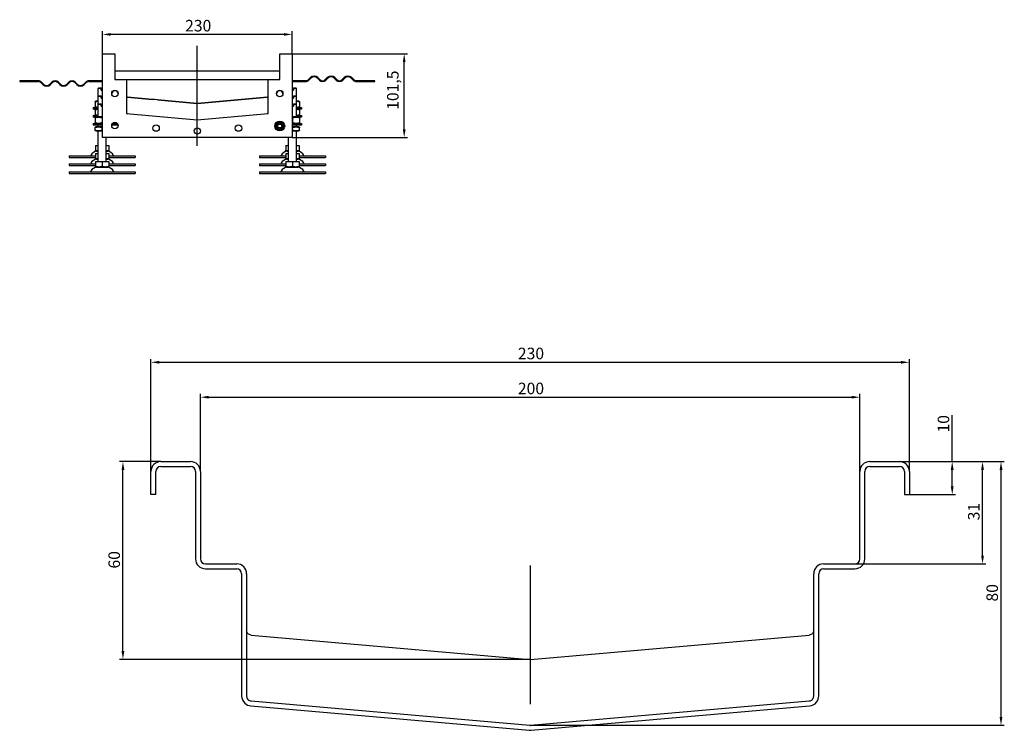
# Model space of a CAD drawing. Units: millimetres. Extents: x 126 to 4390, y 1210 to 2163.
# Drawn here: x 3196 to 4390, y 1233 to 2095 of the extents above; entities that cross this region are included whole.
import ezdxf

# ---------------------------------------------------------------- set-up
doc = ezdxf.new("R2010")
doc.units = ezdxf.units.MM
doc.header["$LTSCALE"] = 4
doc.linetypes.add('GEN7', pattern=[13.75, 10, -1.25, 1.25, -1.25])
doc.layers.add('5', color=3, linetype='Continuous')
doc.layers.add('7', color=4, linetype='GEN7')
doc.styles.add('Text poznámky (ISO)', font='TAHOMA.TTF')
doc.dimstyles.new('Výchozí (ISO)', dxfattribs={"dimscale": 4, "dimtxt": 3.5, "dimasz": 2.5, "dimexe": 1, "dimexo": 0, "dimgap": 0.762, "dimtad": 1, "dimrnd": 1e-08, "dimtxsty": 'Text poznámky (ISO)', "dimcen": 0.09, "dimdle": 10, "dimclrd": 256, "dimclre": 256, "dimclrt": 256, "dimazin": 2, "dimtfac": 1.001486, "dimtmove": 0, "dimatfit": 3, "dimfxl": 1, "dimtolj": 1, "dimlwd": -1, "dimlwe": -1, "dimarcsym": 0})

# ---------------------------------------------------------------- blocks, each defined once
blk = doc.blocks.new('*D27')
at = {"layer": '5'}
for p, q in [((3526.2, 2053.7), (3666.2, 2053.7)), ((3662.2, 1962.2), (3662.2, 2043.7)), ((3526.2, 1952.2), (3666.2, 1952.2))]:
    blk.add_line(p, q, dxfattribs=at)
for points in [[(3660.5, 2043.7), (3663.9, 2043.7), (3662.2, 2053.7)], [(3660.5, 1962.2), (3663.9, 1962.2), (3662.2, 1952.2)]]:
    blk.add_solid(points, dxfattribs=at)
at = {"layer": 'Defpoints', "color": 0}
for p in [(3526.2, 2053.7), (3662.2, 2053.7), (3526.2, 1952.2)]:
    blk.add_point(p, dxfattribs=at)
at = {"layer": '5', "insert": (3641.4, 1985.8), "char_height": 14, "attachment_point": 1, "rotation": 90, "style": 'Text poznámky (ISO)'}
blk.add_mtext('\\A1;101,5', dxfattribs=at)
blk = doc.blocks.new('*D28')
at = {"layer": '5'}
for p, q in [((3296.2, 2053.6), (3296.2, 2081.3)), ((3526.2, 2053.6), (3526.2, 2081.3)), ((3516.2, 2077.3), (3306.2, 2077.3))]:
    blk.add_line(p, q, dxfattribs=at)
for points in [[(3306.2, 2079), (3306.2, 2075.6), (3296.2, 2077.3)], [(3516.2, 2079), (3516.2, 2075.6), (3526.2, 2077.3)]]:
    blk.add_solid(points, dxfattribs=at)
at = {"layer": 'Defpoints', "color": 0}
for p in [(3296.2, 2077.3), (3296.2, 2053.6), (3526.2, 2053.6)]:
    blk.add_point(p, dxfattribs=at)
at = {"layer": '5', "insert": (3396.4, 2094.9), "char_height": 14, "attachment_point": 1, "style": 'Text poznámky (ISO)'}
blk.add_mtext('\\A1;230', dxfattribs=at)
blk = doc.blocks.new('*D55')
at = {"layer": '5'}
for p, q in [((4327, 1559), (4327, 1615.5)), ((4263, 1559), (4331, 1559)), ((4327, 1529), (4327, 1549)), ((4275, 1519), (4331, 1519))]:
    blk.add_line(p, q, dxfattribs=at)
for points in [[(4325.3, 1549), (4328.7, 1549), (4327, 1559)], [(4325.3, 1529), (4328.7, 1529), (4327, 1519)]]:
    blk.add_solid(points, dxfattribs=at)
at = {"layer": 'Defpoints', "color": 0}
for p in [(4263, 1559), (4327, 1559), (4275, 1519)]:
    blk.add_point(p, dxfattribs=at)
at = {"layer": '5', "insert": (4309.4, 1594.3), "char_height": 14, "attachment_point": 1, "rotation": 90, "style": 'Text poznámky (ISO)'}
blk.add_mtext('\\A1;10', dxfattribs=at)
blk = doc.blocks.new('*D56')
at = {"layer": '5'}
for p, q in [((4263, 1559), (4367.8, 1559)), ((4363.8, 1445), (4363.8, 1549)), ((4209, 1435), (4367.8, 1435))]:
    blk.add_line(p, q, dxfattribs=at)
for points in [[(4362.1, 1549), (4365.5, 1549), (4363.8, 1559)], [(4362.1, 1445), (4365.5, 1445), (4363.8, 1435)]]:
    blk.add_solid(points, dxfattribs=at)
at = {"layer": 'Defpoints', "color": 0}
for p in [(4263, 1559), (4363.8, 1559), (4209, 1435)]:
    blk.add_point(p, dxfattribs=at)
at = {"layer": '5', "insert": (4346.2, 1487.8), "char_height": 14, "attachment_point": 1, "rotation": 90, "style": 'Text poznámky (ISO)'}
blk.add_mtext('\\A1;31', dxfattribs=at)
blk = doc.blocks.new('*D57')
at = {"layer": '5'}
for p, q in [((4263, 1559), (4390.2, 1559)), ((4386.2, 1249.1), (4386.2, 1549)), ((3814.5, 1239.1), (4390.2, 1239.1))]:
    blk.add_line(p, q, dxfattribs=at)
for points in [[(4384.5, 1549), (4387.9, 1549), (4386.2, 1559)], [(4384.5, 1249.1), (4387.9, 1249.1), (4386.2, 1239.1)]]:
    blk.add_solid(points, dxfattribs=at)
at = {"layer": 'Defpoints', "color": 0}
for p in [(4263, 1559), (4386.2, 1559), (3814.5, 1239.1)]:
    blk.add_point(p, dxfattribs=at)
at = {"layer": '5', "insert": (4368.5, 1389.3), "char_height": 14, "attachment_point": 1, "rotation": 90, "style": 'Text poznámky (ISO)'}
blk.add_mtext('\\A1;80', dxfattribs=at)
blk = doc.blocks.new('*D59')
at = {"layer": '5'}
for p, q in [((3415, 1547), (3415, 1641.2)), ((3425, 1637.2), (4205, 1637.2)), ((4215, 1547), (4215, 1641.2))]:
    blk.add_line(p, q, dxfattribs=at)
for points in [[(3425, 1638.8), (3425, 1635.5), (3415, 1637.2)], [(4205, 1638.8), (4205, 1635.5), (4215, 1637.2)]]:
    blk.add_solid(points, dxfattribs=at)
at = {"layer": 'Defpoints', "color": 0}
for p in [(4215, 1637.2), (3415, 1547), (4215, 1547)]:
    blk.add_point(p, dxfattribs=at)
at = {"layer": '5', "insert": (3800.1, 1654.8), "char_height": 14, "attachment_point": 1, "style": 'Text poznámky (ISO)'}
blk.add_mtext('\\A1;200', dxfattribs=at)
blk = doc.blocks.new('*D60')
at = {"layer": '5'}
for p, q in [((3355, 1547), (3355, 1683.5)), ((3365, 1679.5), (4265, 1679.5)), ((4275, 1547), (4275, 1683.5))]:
    blk.add_line(p, q, dxfattribs=at)
for points in [[(3365, 1681.2), (3365, 1677.9), (3355, 1679.5)], [(4265, 1681.2), (4265, 1677.9), (4275, 1679.5)]]:
    blk.add_solid(points, dxfattribs=at)
at = {"layer": 'Defpoints', "color": 0}
for p in [(4275, 1679.5), (3355, 1547), (4275, 1547)]:
    blk.add_point(p, dxfattribs=at)
at = {"layer": '5', "insert": (3800.1, 1697.2), "char_height": 14, "attachment_point": 1, "style": 'Text poznámky (ISO)'}
blk.add_mtext('\\A1;230', dxfattribs=at)
blk = doc.blocks.new('*D63')
at = {"layer": '5'}
for p, q in [((3367, 1559), (3317, 1559)), ((3321, 1329.1), (3321, 1549)), ((3814.5, 1319.1), (3317, 1319.1))]:
    blk.add_line(p, q, dxfattribs=at)
for points in [[(3319.3, 1549), (3322.7, 1549), (3321, 1559)], [(3319.3, 1329.1), (3322.7, 1329.1), (3321, 1319.1)]]:
    blk.add_solid(points, dxfattribs=at)
at = {"layer": 'Defpoints', "color": 0}
for p in [(3321, 1559), (3367, 1559), (3814.5, 1319.1)]:
    blk.add_point(p, dxfattribs=at)
at = {"layer": '5', "insert": (3303.4, 1429.3), "char_height": 14, "attachment_point": 1, "rotation": 90, "style": 'Text poznámky (ISO)'}
blk.add_mtext('\\A1;60', dxfattribs=at)

msp = doc.modelspace()

# ---------------------------------------------------------------- linework, layer by layer
for p, q in [((3296.2411, 1952.2104), (3296.2411, 2053.6104)), ((3296.2911, 2053.6604), (3311.1911, 2053.6604)), ((3311.2411, 2053.6104), (3311.2411, 2022.7104)), ((3511.2411, 2022.7104), (3511.2411, 2053.6104)), ((3511.2911, 2053.6604), (3526.1911, 2053.6604)), ((3526.2411, 2053.6104), (3526.2411, 1952.2104)), ((3511.2411, 2032.6604), (3311.2411, 2032.6604)), ((3201.7536, 2021.1604), (3195.7411, 2021.1604)), ((3195.7411, 2021.1604), (3195.7411, 2020.1604)), ((3195.7411, 2020.1604), (3201.7536, 2020.1604)), ((3218.2411, 2021.1604), (3201.7536, 2021.1604)), ((3201.7536, 2021.1604), (3201.7536, 2020.1604)), ((3201.7536, 2020.1604), (3218.2411, 2020.1604)), ((3221.423, 2018.8424), (3223.8979, 2016.3675)), ((3224.605, 2017.0746), (3222.1301, 2019.5495)), ((3234.8581, 2019.5495), (3232.3832, 2017.0746)), ((3233.0903, 2016.3675), (3235.5652, 2018.8424)), ((3241.9291, 2018.8424), (3244.404, 2016.3675)), ((3245.1111, 2017.0746), (3242.6362, 2019.5495)), ((3255.3642, 2019.5495), (3252.8893, 2017.0746)), ((3253.5964, 2016.3675), (3256.0713, 2018.8424)), ((3262.4352, 2018.8424), (3264.9101, 2016.3675)), ((3265.6172, 2017.0746), (3263.1423, 2019.5495)), ((3275.8703, 2019.5495), (3273.3954, 2017.0746)), ((3274.1025, 2016.3675), (3276.5774, 2018.8424)), ((3296.2411, 2021.1604), (3279.7593, 2021.1604)), ((3279.7593, 2020.1604), (3296.2411, 2020.1604)), ((3311.2911, 2022.6604), (3325.1911, 2022.6604)), ((3325.1911, 2022.6604), (3497.2911, 2022.6604)), ((3325.2411, 2022.6104), (3325.2411, 1981.2303)), ((3497.2411, 1981.2303), (3497.2411, 2022.6104)), ((3497.2911, 2022.6604), (3511.1911, 2022.6604)), ((3542.7228, 2021.1604), (3526.2411, 2021.1604)), ((3526.2411, 2020.1604), (3542.7228, 2020.1604)), ((3548.3796, 2024.9533), (3545.9047, 2022.4784)), ((3546.6118, 2021.7713), (3549.0867, 2024.2462)), ((3556.8649, 2024.2462), (3559.3398, 2021.7713)), ((3560.0469, 2022.4784), (3557.572, 2024.9533)), ((3568.8857, 2024.9533), (3566.4108, 2022.4784)), ((3567.1179, 2021.7713), (3569.5928, 2024.2462)), ((3577.371, 2024.2462), (3579.8459, 2021.7713)), ((3580.553, 2022.4784), (3578.0781, 2024.9533)), ((3589.3918, 2024.9533), (3586.9169, 2022.4784)), ((3587.624, 2021.7713), (3590.0989, 2024.2462)), ((3597.8771, 2024.2462), (3600.352, 2021.7713)), ((3601.0591, 2022.4784), (3598.5842, 2024.9533)), ((3620.7285, 2021.1604), (3604.2411, 2021.1604)), ((3604.2411, 2020.1604), (3620.7285, 2020.1604)), ((3620.7285, 2020.1604), (3620.7285, 2021.1604)), ((3626.7411, 2021.1604), (3620.7285, 2021.1604)), ((3620.7285, 2020.1604), (3626.7411, 2020.1604)), ((3626.7411, 2020.1604), (3626.7411, 2021.1604)), ((3291.7411, 2012.5191), (3290.7411, 2011.5191)), ((3294.7411, 2011.5191), (3290.7411, 2011.5191)), ((3290.7411, 2001.8398), (3290.7411, 2011.5191)), ((3291.7411, 2012.5191), (3294.7411, 2012.5191)), ((3294.7411, 2009.5191), (3294.7411, 2011.5191)), ((3294.7411, 2009.5191), (3296.2411, 2009.5191)), ((3526.2411, 2009.5191), (3527.7411, 2009.5191)), ((3527.7411, 2012.5191), (3530.7411, 2012.5191)), ((3531.7411, 2011.5191), (3527.7411, 2011.5191)), ((3527.7411, 2011.5191), (3527.7411, 2009.5191)), ((3530.7411, 2012.5191), (3531.7411, 2011.5191)), ((3531.7411, 2001.8398), (3531.7411, 2011.5191)), ((3288.0911, 1996.5191), (3287.2411, 1996.0284)), ((3287.2411, 1995.2692), (3287.2411, 1989.7691)), ((3290.7411, 1996.5191), (3288.0911, 1996.5191)), ((3291.7411, 2002.8398), (3290.7411, 2001.8398)), ((3294.7411, 2001.8398), (3290.7411, 2001.8398)), ((3290.7411, 1992.1604), (3290.7411, 2001.8398)), ((3291.7411, 2002.8398), (3294.7411, 2002.8398)), ((3294.7411, 1999.8398), (3294.7411, 2001.8398)), ((3294.7411, 1999.8398), (3296.2411, 1999.8398)), ((3326.6103, 2001.0646), (3356.8258, 1998.4211)), ((3356.8258, 1998.4211), (3326.6103, 2001.0646)), ((3356.8258, 1998.4211), (3356.8267, 1998.4311)), ((3359.8144, 1998.1597), (3356.8258, 1998.4211)), ((3359.8153, 1998.1696), (3356.8267, 1998.4311)), ((3359.8144, 1998.1597), (3359.8153, 1998.1696)), ((3362.803, 1997.8982), (3359.8144, 1998.1597)), ((3362.8039, 1997.9082), (3359.8153, 1998.1696)), ((3362.803, 1997.8982), (3362.8039, 1997.9082)), ((3362.803, 1997.8982), (3411.1103, 1993.6718)), ((3411.1103, 1993.6718), (3362.803, 1997.8982)), ((3411.3718, 1993.6718), (3495.8718, 2001.0646)), ((3495.8718, 2001.0646), (3411.3718, 1993.6718)), ((3526.2411, 1999.8398), (3527.7411, 1999.8398)), ((3527.7411, 2002.8398), (3530.7411, 2002.8398)), ((3531.7411, 2001.8398), (3527.7411, 2001.8398)), ((3527.7411, 2001.8398), (3527.7411, 1999.8398)), ((3530.7411, 2002.8398), (3531.7411, 2001.8398)), ((3531.7411, 1992.1604), (3531.7411, 2001.8398)), ((3534.3911, 1996.5191), (3531.7411, 1996.5191)), ((3534.3911, 1996.5191), (3535.2411, 1996.0284)), ((3535.2411, 1995.2692), (3535.2411, 1989.7691)), ((3284.7411, 1988.5191), (3290.7411, 1988.5191)), ((3284.7411, 1988.5191), (3284.7411, 1986.5191)), ((3287.5357, 1986.5191), (3284.7411, 1986.5191)), ((3288.0911, 1988.5191), (3287.2411, 1989.0099)), ((3288.0911, 1986.8398), (3287.2411, 1986.349)), ((3287.2411, 1985.5898), (3287.2411, 1980.0897)), ((3290.7411, 1986.8398), (3288.0911, 1986.8398)), ((3291.7411, 1993.1604), (3290.7411, 1992.1604)), ((3294.7411, 1992.1604), (3290.7411, 1992.1604)), ((3290.7411, 1977.1604), (3290.7411, 1992.1604)), ((3291.7411, 1993.1604), (3294.7411, 1993.1604)), ((3294.7411, 1990.1604), (3294.7411, 1992.1604)), ((3294.7411, 1990.1604), (3296.2411, 1990.1604)), ((3526.2411, 1990.1604), (3527.7411, 1990.1604)), ((3527.7411, 1993.1604), (3530.7411, 1993.1604)), ((3531.7411, 1992.1604), (3527.7411, 1992.1604)), ((3527.7411, 1992.1604), (3527.7411, 1990.1604)), ((3530.7411, 1993.1604), (3531.7411, 1992.1604)), ((3531.7411, 1977.1604), (3531.7411, 1992.1604)), ((3531.7411, 1988.5191), (3537.7411, 1988.5191)), ((3534.3911, 1986.8398), (3531.7411, 1986.8398)), ((3534.3911, 1988.5191), (3535.2411, 1989.0099)), ((3534.3911, 1986.8398), (3535.2411, 1986.349)), ((3537.7411, 1986.5191), (3534.9464, 1986.5191)), ((3535.2411, 1985.5898), (3535.2411, 1980.0897)), ((3537.7411, 1988.5191), (3537.7411, 1986.5191)), ((3284.7411, 1978.8398), (3290.7411, 1978.8398)), ((3284.7411, 1978.8398), (3284.7411, 1976.8398)), ((3287.5357, 1976.8398), (3284.7411, 1976.8398)), ((3288.0911, 1978.8398), (3287.2411, 1979.3305)), ((3288.0911, 1977.1604), (3287.2411, 1976.6697)), ((3287.2411, 1975.9105), (3287.2411, 1970.4103)), ((3296.2411, 1977.1604), (3288.0911, 1977.1604)), ((3295.7411, 1975.9105), (3295.7411, 1970.4103)), ((3325.2867, 1981.1804), (3411.2411, 1973.6604)), ((3411.2411, 1973.6604), (3497.1954, 1981.1804)), ((3534.3911, 1977.1604), (3526.2411, 1977.1604)), ((3526.7411, 1975.9105), (3526.7411, 1970.4103)), ((3531.7411, 1978.8398), (3537.7411, 1978.8398)), ((3534.3911, 1978.8398), (3535.2411, 1979.3305)), ((3534.3911, 1977.1604), (3535.2411, 1976.6697)), ((3537.7411, 1976.8398), (3534.9464, 1976.8398)), ((3535.2411, 1975.9105), (3535.2411, 1970.4103)), ((3537.7411, 1978.8398), (3537.7411, 1976.8398)), ((3284.7411, 1969.1604), (3296.2411, 1969.1604)), ((3284.7411, 1969.1604), (3284.7411, 1967.1604)), ((3296.2411, 1967.1604), (3284.7411, 1967.1604)), ((3288.0911, 1969.1604), (3287.2411, 1969.6512)), ((3287.9411, 1965.1604), (3287.2411, 1964.7563)), ((3287.2411, 1961.3237), (3287.2411, 1963.9971)), ((3287.9411, 1960.1604), (3287.2411, 1960.5646)), ((3296.2411, 1965.1604), (3287.9411, 1965.1604)), ((3287.9411, 1960.1604), (3296.2411, 1960.1604)), ((3290.7411, 1965.1604), (3290.7411, 1967.1604)), ((3290.7411, 1923.1604), (3290.7411, 1960.1604)), ((3295.7411, 1961.3237), (3295.7411, 1963.9971)), ((3315.0107, 1967.1604), (3307.4714, 1967.1604)), ((3308.7491, 1969.1604), (3313.733, 1969.1604)), ((3526.2411, 1969.1604), (3537.7411, 1969.1604)), ((3537.7411, 1967.1604), (3526.2411, 1967.1604)), ((3534.5411, 1965.1604), (3526.2411, 1965.1604)), ((3526.2411, 1960.1604), (3534.5411, 1960.1604)), ((3526.7411, 1961.3237), (3526.7411, 1963.9971)), ((3531.7411, 1965.1604), (3531.7411, 1967.1604)), ((3531.7411, 1923.1604), (3531.7411, 1960.1604)), ((3534.3911, 1969.1604), (3535.2411, 1969.6512)), ((3534.5411, 1965.1604), (3535.2411, 1964.7563)), ((3534.5411, 1960.1604), (3535.2411, 1960.5646)), ((3535.2411, 1961.3237), (3535.2411, 1963.9971)), ((3537.7411, 1969.1604), (3537.7411, 1967.1604)), ((3526.1911, 1952.1604), (3296.2911, 1952.1604)), ((3300.7411, 1923.1604), (3300.7411, 1952.1604)), ((3521.7411, 1923.1604), (3521.7411, 1952.1604)), ((3287.7303, 1942.5191), (3290.7411, 1942.5191)), ((3287.7303, 1942.5191), (3287.7303, 1936.8542)), ((3288.8036, 1935.5191), (3287.7303, 1936.1388)), ((3288.8036, 1935.5191), (3290.7411, 1935.5191)), ((3300.7411, 1942.5191), (3303.7518, 1942.5191)), ((3300.7411, 1935.5191), (3302.6786, 1935.5191)), ((3302.6786, 1935.5191), (3303.7518, 1936.1388)), ((3303.7518, 1942.5191), (3303.7518, 1936.8542)), ((3518.7303, 1942.5191), (3521.7411, 1942.5191)), ((3518.7303, 1942.5191), (3518.7303, 1936.8542)), ((3519.8036, 1935.5191), (3518.7303, 1936.1388)), ((3519.8036, 1935.5191), (3521.7411, 1935.5191)), ((3531.7411, 1942.5191), (3534.7518, 1942.5191)), ((3531.7411, 1935.5191), (3533.6786, 1935.5191)), ((3533.6786, 1935.5191), (3534.7518, 1936.1388)), ((3534.7518, 1942.5191), (3534.7518, 1936.8542)), ((3255.7411, 1930.0191), (3287.7303, 1930.0191)), ((3255.7411, 1930.0191), (3255.7411, 1928.0191)), ((3255.7411, 1928.0191), (3287.7303, 1928.0191)), ((3287.7303, 1932.8398), (3290.7411, 1932.8398)), ((3287.7303, 1932.8398), (3287.7303, 1927.1749)), ((3288.8036, 1925.8398), (3287.7303, 1926.4594)), ((3287.7303, 1923.1604), (3295.7411, 1923.1604)), ((3287.7303, 1923.1604), (3287.7303, 1917.4955)), ((3288.8036, 1925.8398), (3290.7411, 1925.8398)), ((3295.7411, 1923.1604), (3303.7518, 1923.1604)), ((3295.7411, 1923.1604), (3295.7411, 1917.4955)), ((3300.7411, 1932.8398), (3303.7518, 1932.8398)), ((3300.7411, 1925.8398), (3302.6786, 1925.8398)), ((3302.6786, 1925.8398), (3303.7518, 1926.4594)), ((3303.7518, 1932.8398), (3303.7518, 1927.1749)), ((3303.7518, 1930.0191), (3335.7411, 1930.0191)), ((3303.7518, 1928.0191), (3335.7411, 1928.0191)), ((3303.7518, 1923.1604), (3303.7518, 1917.4955)), ((3335.7411, 1930.0191), (3335.7411, 1928.0191)), ((3486.7411, 1930.0191), (3518.7303, 1930.0191)), ((3486.7411, 1930.0191), (3486.7411, 1928.0191)), ((3486.7411, 1928.0191), (3518.7303, 1928.0191)), ((3518.7303, 1932.8398), (3521.7411, 1932.8398)), ((3518.7303, 1932.8398), (3518.7303, 1927.1749)), ((3519.8036, 1925.8398), (3518.7303, 1926.4594)), ((3518.7303, 1923.1604), (3526.7411, 1923.1604)), ((3518.7303, 1923.1604), (3518.7303, 1917.4955)), ((3519.8036, 1925.8398), (3521.7411, 1925.8398)), ((3526.7411, 1923.1604), (3534.7518, 1923.1604)), ((3526.7411, 1923.1604), (3526.7411, 1917.4955)), ((3531.7411, 1932.8398), (3534.7518, 1932.8398)), ((3531.7411, 1925.8398), (3533.6786, 1925.8398)), ((3533.6786, 1925.8398), (3534.7518, 1926.4594)), ((3534.7518, 1932.8398), (3534.7518, 1927.1749)), ((3534.7518, 1930.0191), (3566.7411, 1930.0191)), ((3534.7518, 1928.0191), (3566.7411, 1928.0191)), ((3534.7518, 1923.1604), (3534.7518, 1917.4955)), ((3566.7411, 1930.0191), (3566.7411, 1928.0191)), ((3255.7411, 1920.3398), (3287.7303, 1920.3398)), ((3255.7411, 1920.3398), (3255.7411, 1918.3398)), ((3255.7411, 1918.3398), (3287.7303, 1918.3398)), ((3288.8036, 1916.1604), (3287.7303, 1916.78)), ((3288.8036, 1916.1604), (3302.6786, 1916.1604)), ((3302.6786, 1916.1604), (3303.7518, 1916.78)), ((3303.7518, 1920.3398), (3335.7411, 1920.3398)), ((3303.7518, 1918.3398), (3335.7411, 1918.3398)), ((3335.7411, 1920.3398), (3335.7411, 1918.3398)), ((3486.7411, 1920.3398), (3518.7303, 1920.3398)), ((3486.7411, 1920.3398), (3486.7411, 1918.3398)), ((3486.7411, 1918.3398), (3518.7303, 1918.3398)), ((3519.8036, 1916.1604), (3518.7303, 1916.78)), ((3519.8036, 1916.1604), (3533.6786, 1916.1604)), ((3533.6786, 1916.1604), (3534.7518, 1916.78)), ((3534.7518, 1920.3398), (3566.7411, 1920.3398)), ((3534.7518, 1918.3398), (3566.7411, 1918.3398)), ((3566.7411, 1920.3398), (3566.7411, 1918.3398)), ((3255.7411, 1910.6604), (3335.7411, 1910.6604)), ((3255.7411, 1910.6604), (3255.7411, 1908.6604)), ((3255.7411, 1908.6604), (3335.7411, 1908.6604)), ((3335.7411, 1910.6604), (3335.7411, 1908.6604)), ((3486.7411, 1910.6604), (3566.7411, 1910.6604)), ((3486.7411, 1910.6604), (3486.7411, 1908.6604)), ((3486.7411, 1908.6604), (3566.7411, 1908.6604)), ((3566.7411, 1910.6604), (3566.7411, 1908.6604)), ((3367.0047, 1559.0486), (3403.0047, 1559.0486)), ((3367.0047, 1553.0486), (3403.0047, 1553.0486)), ((4227.0047, 1559.0486), (4263.0047, 1559.0486)), ((4227.0047, 1553.0486), (4263.0047, 1553.0486)), ((3355.0047, 1519.0486), (3355.0047, 1547.0486)), ((3361.0047, 1519.0486), (3361.0047, 1547.0486)), ((3409.0047, 1547.0486), (3409.0047, 1441.0486)), ((3415.0047, 1547.0486), (3415.0047, 1441.0486)), ((4215.0047, 1441.0486), (4215.0047, 1547.0486)), ((4221.0047, 1441.0486), (4221.0047, 1547.0486)), ((4269.0047, 1547.0486), (4269.0047, 1519.0486)), ((4275.0047, 1547.0486), (4275.0047, 1519.0486)), ((3361.0047, 1519.0486), (3355.0047, 1519.0486)), ((4269.0047, 1519.0486), (4275.0047, 1519.0486)), ((3421.0047, 1435.0486), (3459.0047, 1435.0486)), ((4171.0047, 1435.0486), (4209.0047, 1435.0486)), ((3421.0047, 1429.0486), (3459.0047, 1429.0486)), ((3465.0047, 1423.0486), (3465.0047, 1274.6428)), ((3471.0047, 1423.0486), (3471.0047, 1274.6428)), ((4159.0047, 1274.6428), (4159.0047, 1423.0486)), ((4165.0047, 1274.6428), (4165.0047, 1423.0486)), ((4171.0047, 1429.0486), (4209.0047, 1429.0486)), ((3476.4818, 1348.6655), (3814.4818, 1319.0943)), ((3815.5276, 1319.0943), (4153.5276, 1348.6655)), ((3476.4818, 1268.6655), (3814.4818, 1239.0943)), ((3815.5276, 1239.0943), (4153.5276, 1268.6655)), ((3475.9588, 1262.6884), (3813.9588, 1233.1173)), ((3816.0505, 1233.1173), (4154.0505, 1262.6884))]:
    msp.add_line(p, q)
for centre, radius in [((3311.2411, 2005.6604), 3.9), ((3511.2411, 2005.6604), 3.9), ((3511.2411, 1966.1604), 6), ((3311.2411, 1966.6604), 3.9), ((3361.2411, 1963.6604), 3.9), ((3411.2411, 1960.1604), 3.9), ((3461.2411, 1963.6604), 3.9), ((3511.2411, 1966.1604), 4.4), ((3511.2411, 1966.1604), 3), ((3511.2411, 1966.1604), 2.3866)]:
    msp.add_circle(centre, radius)
for centre, radius, start, end in [((3296.2911, 2053.6104), 0.05, 90, 180), ((3311.1911, 2053.6104), 0.05, 0, 90), ((3511.2911, 2053.6104), 0.05, 90, 180), ((3526.1911, 2053.6104), 0.05, 0, 90), ((3218.2411, 2015.6604), 5.5, 45, 90), ((3218.2411, 2015.6604), 4.5, 45, 90), ((3238.7471, 2015.6604), 5.5, 45, 135), ((3238.7471, 2015.6604), 4.5, 45, 135), ((3259.2532, 2015.6604), 5.5, 45, 135), ((3259.2532, 2015.6604), 4.5, 45, 135), ((3279.7593, 2015.6604), 5.5, 90, 135), ((3279.7593, 2015.6604), 4.5, 90, 135), ((3312.7411, 2024.1604), 1.5, 180, 270), ((3312.7411, 2023.6604), 1.5, 180, 221.8103149), ((3311.2911, 2022.7104), 0.05, 180, 270), ((3325.1911, 2022.6104), 0.05, 0, 90), ((3497.2911, 2022.6104), 0.05, 90, 180), ((3509.7411, 2024.1604), 1.5, 270, 0), ((3509.7411, 2023.6604), 1.5, 318.1896851, 0), ((3511.1911, 2022.7104), 0.05, 270, 0), ((3542.7228, 2025.6604), 4.5, 270, 315), ((3542.7228, 2025.6604), 5.5, 270, 315), ((3552.9758, 2020.3571), 6.5, 45, 135), ((3552.9758, 2020.3571), 5.5, 45, 135), ((3563.2289, 2025.6604), 5.5, 225, 315), ((3563.2289, 2025.6604), 4.5, 225, 315), ((3573.4819, 2020.3571), 6.5, 45, 135), ((3573.4819, 2020.3571), 5.5, 45, 135), ((3583.735, 2025.6604), 5.5, 225, 315), ((3583.735, 2025.6604), 4.5, 225, 315), ((3593.988, 2020.3571), 6.5, 45, 135), ((3593.988, 2020.3571), 5.5, 45, 135), ((3604.2411, 2025.6604), 5.5, 225, 270), ((3604.2411, 2025.6604), 4.5, 225, 270), ((3228.4941, 2020.9637), 6.5, 225, 315), ((3228.4941, 2020.9637), 5.5, 225, 315), ((3249.0002, 2020.9637), 6.5, 225, 315), ((3249.0002, 2020.9637), 5.5, 225, 315), ((3269.5063, 2020.9637), 6.5, 225, 315), ((3269.5063, 2020.9637), 5.5, 225, 315), ((3311.2411, 2005.1604), 3.9, 3.6753264, 176.3246736), ((3511.2411, 2005.1604), 3.9, 3.6753264, 176.3246736), ((3326.7411, 2002.5589), 1.5, 180, 265), ((3495.7411, 2002.5589), 1.5, 275, 0), ((3326.7411, 1982.5589), 1.5, 180, 265), ((3325.2911, 1981.2303), 0.05, 180, 265), ((3495.7411, 1982.5589), 1.5, 275, 0), ((3497.1911, 1981.2303), 0.05, 275, 0), ((3311.2411, 1966.1604), 3.9, 3.6753264, 176.3246736), ((3296.2911, 1952.2104), 0.05, 180, 270), ((3526.1911, 1952.2104), 0.05, 270, 0), ((3289.694, 1927.0191), 8.5, 90, 155.0989376), ((3301.7881, 1927.0191), 8.5, 24.9010624, 90), ((3520.694, 1927.0191), 8.5, 90, 155.0989376), ((3532.7881, 1927.0191), 8.5, 24.9010624, 90), ((3281.0772, 1931.0191), 1, 270, 335.0989376), ((3289.694, 1917.3398), 8.5, 90, 155.0989376), ((3301.7881, 1917.3398), 8.5, 24.9010624, 90), ((3310.4049, 1931.0191), 1, 204.9010624, 270), ((3512.0772, 1931.0191), 1, 270, 335.0989376), ((3520.694, 1917.3398), 8.5, 90, 155.0989376), ((3532.7881, 1917.3398), 8.5, 24.9010624, 90), ((3541.4049, 1931.0191), 1, 204.9010624, 270), ((3281.0772, 1921.3398), 1, 270, 335.0989376), ((3281.0772, 1911.6604), 1, 270, 335.0989376), ((3289.694, 1907.6604), 8.5, 90, 155.0989376), ((3301.7881, 1907.6604), 8.5, 24.9010624, 90), ((3310.4049, 1921.3398), 1, 204.9010624, 270), ((3310.4049, 1911.6604), 1, 204.9010624, 270), ((3512.0772, 1921.3398), 1, 270, 335.0989376), ((3512.0772, 1911.6604), 1, 270, 335.0989376), ((3520.694, 1907.6604), 8.5, 90, 155.0989376), ((3532.7881, 1907.6604), 8.5, 24.9010624, 90), ((3541.4049, 1921.3398), 1, 204.9010624, 270), ((3541.4049, 1911.6604), 1, 204.9010624, 270), ((3367.0047, 1547.0486), 12, 90, 180), ((3367.0047, 1547.0486), 6, 90, 180), ((3403.0047, 1547.0486), 12, 0, 90), ((3403.0047, 1547.0486), 6, 0, 90), ((4227.0047, 1547.0486), 12, 90, 180), ((4227.0047, 1547.0486), 6, 90, 180), ((4263.0047, 1547.0486), 12, 0, 90), ((4263.0047, 1547.0486), 6, 0, 90), ((3421.0047, 1441.0486), 12, 180, 270), ((3421.0047, 1441.0486), 6, 180, 270), ((3459.0047, 1423.0486), 12, 0, 90), ((4171.0047, 1423.0486), 12, 90, 180), ((4209.0047, 1441.0486), 6, 270, 0), ((4209.0047, 1441.0486), 12, 270, 0), ((3459.0047, 1423.0486), 6, 0, 90), ((4171.0047, 1423.0486), 6, 90, 180)]:
    msp.add_arc(centre, radius, start, end)
for points, weights in [([(3294.7411, 2011.5191), (3294.7411, 2012.0776), (3294.7411, 2012.5191)], [1.01967201941, 1.01641431551, 1]), ([(3527.7411, 2012.5191), (3527.7411, 2012.0776), (3527.7411, 2011.5191)], [1, 1.01641431551, 1.01967201941]), ([(3287.2411, 1995.2692), (3287.2411, 1996.0284), (3287.2411, 1996.0284)], [1, 1.07735026919, 1.07735026919]), ([(3290.7411, 1996.003), (3289.1122, 1995.8929), (3287.2411, 1995.2692)], [1.07456879557, 1.06268235408, 1]), ([(3294.7411, 2001.8398), (3294.7411, 2002.3982), (3294.7411, 2002.8398)], [1.01967201941, 1.01641431551, 1]), ([(3527.7411, 2002.8398), (3527.7411, 2002.3982), (3527.7411, 2001.8398)], [1, 1.01641431551, 1.01967201941]), ([(3535.2411, 1995.2692), (3533.3699, 1995.8929), (3531.7411, 1996.003)], [1, 1.06268235408, 1.07456879557]), ([(3535.2411, 1996.0284), (3535.2411, 1996.0284), (3535.2411, 1995.2692)], [1.07735026919, 1.07735026919, 1]), ([(3287.2411, 1989.7691), (3289.1122, 1989.1453), (3290.7411, 1989.0353)], [1, 1.06268235408, 1.07456879557]), ([(3287.2411, 1989.0099), (3287.2411, 1989.0099), (3287.2411, 1989.7691)], [1.07735026919, 1.07735026919, 1]), ([(3287.2411, 1985.5898), (3287.2411, 1986.349), (3287.2411, 1986.349)], [1, 1.07735026919, 1.07735026919]), ([(3290.7411, 1986.3236), (3289.1122, 1986.2135), (3287.2411, 1985.5898)], [1.07456879557, 1.06268235408, 1]), ([(3294.7411, 1992.1604), (3294.7411, 1992.7189), (3294.7411, 1993.1604)], [1.01967201941, 1.01641431551, 1]), ([(3527.7411, 1993.1604), (3527.7411, 1992.7189), (3527.7411, 1992.1604)], [1, 1.01641431551, 1.01967201941]), ([(3531.7411, 1989.0353), (3533.3699, 1989.1453), (3535.2411, 1989.7691)], [1.07456879557, 1.06268235408, 1]), ([(3535.2411, 1985.5898), (3533.3699, 1986.2135), (3531.7411, 1986.3236)], [1, 1.06268235408, 1.07456879557]), ([(3535.2411, 1989.7691), (3535.2411, 1989.0099), (3535.2411, 1989.0099)], [1, 1.07735026919, 1.07735026919]), ([(3535.2411, 1986.349), (3535.2411, 1986.349), (3535.2411, 1985.5898)], [1.07735026919, 1.07735026919, 1]), ([(3287.2411, 1980.0897), (3289.1122, 1979.466), (3290.7411, 1979.3559)], [1, 1.06268235408, 1.07456879557]), ([(3287.2411, 1979.3305), (3287.2411, 1979.3305), (3287.2411, 1980.0897)], [1.07735026919, 1.07735026919, 1]), ([(3287.2411, 1975.9105), (3287.2411, 1976.6697), (3287.2411, 1976.6697)], [1, 1.07735026919, 1.07735026919]), ([(3295.7411, 1975.9105), (3291.4911, 1977.3271), (3287.2411, 1975.9105)], [1, 1.15470053838, 1]), ([(3296.2411, 1976.0696), (3295.9946, 1975.995), (3295.7411, 1975.9105)], [1.01527560141, 1.00805746824, 1]), ([(3507.5486, 1970.5988), (3510.3936, 1971.0881), (3513.2385, 1971.5774)], [1, 1.15470053838, 1]), ([(3513.2385, 1971.5774), (3515.0848, 1969.3582), (3516.931, 1967.139)], [1, 1.15470053838, 1]), ([(3526.7411, 1975.9105), (3526.4875, 1975.995), (3526.2411, 1976.0696)], [1, 1.00805746824, 1.01527560141]), ([(3535.2411, 1975.9105), (3530.9911, 1977.3271), (3526.7411, 1975.9105)], [1, 1.15470053838, 1]), ([(3531.7411, 1979.3559), (3533.3699, 1979.466), (3535.2411, 1980.0897)], [1.07456879557, 1.06268235408, 1]), ([(3535.2411, 1980.0897), (3535.2411, 1979.3305), (3535.2411, 1979.3305)], [1, 1.07735026919, 1.07735026919]), ([(3535.2411, 1976.6697), (3535.2411, 1976.6697), (3535.2411, 1975.9105)], [1.07735026919, 1.07735026919, 1]), ([(3287.2411, 1970.4103), (3291.4911, 1968.9937), (3295.7411, 1970.4103)], [1, 1.15470053838, 1]), ([(3287.2411, 1969.6512), (3287.2411, 1969.6512), (3287.2411, 1970.4103)], [1.07735026919, 1.07735026919, 1]), ([(3287.2411, 1963.9971), (3287.2411, 1964.7563), (3287.2411, 1964.7563)], [1, 1.07735026919, 1.07735026919]), ([(3295.7411, 1963.9971), (3291.4911, 1965.4137), (3287.2411, 1963.9971)], [1, 1.15470053838, 1]), ([(3287.2411, 1961.3237), (3291.4911, 1959.9071), (3295.7411, 1961.3237)], [1, 1.15470053838, 1]), ([(3287.2411, 1960.5646), (3287.2411, 1960.5646), (3287.2411, 1961.3237)], [1.07735026919, 1.07735026919, 1]), ([(3295.7411, 1970.4103), (3295.9946, 1970.3258), (3296.2411, 1970.2513)], [1, 1.00805746824, 1.01527560141]), ([(3296.2411, 1964.1562), (3295.9946, 1964.0816), (3295.7411, 1963.9971)], [1.01527560141, 1.00805746824, 1]), ([(3295.7411, 1961.3237), (3295.9946, 1961.2392), (3296.2411, 1961.1646)], [1, 1.00805746824, 1.01527560141]), ([(3505.5511, 1965.1818), (3506.5498, 1967.8903), (3507.5486, 1970.5988)], [1, 1.15470053838, 1]), ([(3509.2436, 1960.7435), (3507.3973, 1962.9626), (3505.5511, 1965.1818)], [1, 1.15470053838, 1]), ([(3514.9335, 1961.7221), (3512.0885, 1961.2328), (3509.2436, 1960.7435)], [1, 1.15470053838, 1]), ([(3516.931, 1967.139), (3515.9323, 1964.4305), (3514.9335, 1961.7221)], [1, 1.15470053838, 1]), ([(3526.2411, 1970.2513), (3526.4875, 1970.3258), (3526.7411, 1970.4103)], [1.01527560141, 1.00805746824, 1]), ([(3526.7411, 1963.9971), (3526.4875, 1964.0816), (3526.2411, 1964.1562)], [1, 1.00805746824, 1.01527560141]), ([(3526.2411, 1961.1646), (3526.4875, 1961.2392), (3526.7411, 1961.3237)], [1.01527560141, 1.00805746824, 1]), ([(3526.7411, 1970.4103), (3530.9911, 1968.9937), (3535.2411, 1970.4103)], [1, 1.15470053838, 1]), ([(3535.2411, 1963.9971), (3530.9911, 1965.4137), (3526.7411, 1963.9971)], [1, 1.15470053838, 1]), ([(3526.7411, 1961.3237), (3530.9911, 1959.9071), (3535.2411, 1961.3237)], [1, 1.15470053838, 1]), ([(3535.2411, 1970.4103), (3535.2411, 1969.6512), (3535.2411, 1969.6512)], [1, 1.07735026919, 1.07735026919]), ([(3535.2411, 1964.7563), (3535.2411, 1964.7563), (3535.2411, 1963.9971)], [1.07735026919, 1.07735026919, 1]), ([(3535.2411, 1961.3237), (3535.2411, 1960.5646), (3535.2411, 1960.5646)], [1, 1.07735026919, 1.07735026919]), ([(3287.7303, 1936.1388), (3287.7303, 1936.1388), (3287.7303, 1936.8542)], [1.2511009754, 1.2511009754, 1.16127596677]), ([(3287.7303, 1936.8542), (3289.3361, 1936.319), (3290.7411, 1936.186)], [1.16127596677, 1.22719206739, 1.24473709199]), ([(3300.7411, 1936.186), (3302.146, 1936.319), (3303.7518, 1936.8542)], [1.24473709199, 1.22719206739, 1.16127596677]), ([(3303.7518, 1936.8542), (3303.7518, 1936.1388), (3303.7518, 1936.1388)], [1.16127596677, 1.2511009754, 1.2511009754]), ([(3518.7303, 1936.1388), (3518.7303, 1936.1388), (3518.7303, 1936.8542)], [1.2511009754, 1.2511009754, 1.16127596677]), ([(3518.7303, 1936.8542), (3520.3361, 1936.319), (3521.7411, 1936.186)], [1.16127596677, 1.22719206739, 1.24473709199]), ([(3531.7411, 1936.186), (3533.146, 1936.319), (3534.7518, 1936.8542)], [1.24473709199, 1.22719206739, 1.16127596677]), ([(3534.7518, 1936.8542), (3534.7518, 1936.1388), (3534.7518, 1936.1388)], [1.16127596677, 1.2511009754, 1.2511009754]), ([(3287.7303, 1926.4594), (3287.7303, 1926.4594), (3287.7303, 1927.1749)], [1.2511009754, 1.2511009754, 1.16127596677]), ([(3287.7303, 1927.1749), (3289.3361, 1926.6396), (3290.7411, 1926.5067)], [1.16127596677, 1.22719206739, 1.24473709199]), ([(3300.7411, 1926.5067), (3302.146, 1926.6396), (3303.7518, 1927.1749)], [1.24473709199, 1.22719206739, 1.16127596677]), ([(3303.7518, 1927.1749), (3303.7518, 1926.4594), (3303.7518, 1926.4594)], [1.16127596677, 1.2511009754, 1.2511009754]), ([(3518.7303, 1926.4594), (3518.7303, 1926.4594), (3518.7303, 1927.1749)], [1.2511009754, 1.2511009754, 1.16127596677]), ([(3518.7303, 1927.1749), (3520.3361, 1926.6396), (3521.7411, 1926.5067)], [1.16127596677, 1.22719206739, 1.24473709199]), ([(3531.7411, 1926.5067), (3533.146, 1926.6396), (3534.7518, 1927.1749)], [1.24473709199, 1.22719206739, 1.16127596677]), ([(3534.7518, 1927.1749), (3534.7518, 1926.4594), (3534.7518, 1926.4594)], [1.16127596677, 1.2511009754, 1.2511009754]), ([(3287.7303, 1916.78), (3287.7303, 1916.78), (3287.7303, 1917.4955)], [1.2511009754, 1.2511009754, 1.16127596677]), ([(3287.7303, 1917.4955), (3291.7357, 1916.1604), (3295.7411, 1917.4955)], [1.16127596677, 1.34092598403, 1.16127596677]), ([(3295.7411, 1917.4955), (3299.7464, 1916.1604), (3303.7518, 1917.4955)], [1.16127596677, 1.34092598403, 1.16127596677]), ([(3303.7518, 1917.4955), (3303.7518, 1916.78), (3303.7518, 1916.78)], [1.16127596677, 1.2511009754, 1.2511009754]), ([(3518.7303, 1916.78), (3518.7303, 1916.78), (3518.7303, 1917.4955)], [1.2511009754, 1.2511009754, 1.16127596677]), ([(3518.7303, 1917.4955), (3522.7357, 1916.1604), (3526.7411, 1917.4955)], [1.16127596677, 1.34092598403, 1.16127596677]), ([(3526.7411, 1917.4955), (3530.7464, 1916.1604), (3534.7518, 1917.4955)], [1.16127596677, 1.34092598403, 1.16127596677]), ([(3534.7518, 1917.4955), (3534.7518, 1916.78), (3534.7518, 1916.78)], [1.16127596677, 1.2511009754, 1.2511009754])]:
    msp.add_rational_spline(points, weights, degree=2)
for points, knots in [([(3411.3718, 1993.6718), (3411.3501, 1993.6699), (3411.3283, 1993.6685), (3411.2847, 1993.6666), (3411.2629, 1993.6661), (3411.2192, 1993.6661), (3411.1974, 1993.6666), (3411.1538, 1993.6685), (3411.132, 1993.6699), (3411.1103, 1993.6718)], [0, 0, 0, 0, 0.25, 0.25, 0.5, 0.5, 0.75, 0.75, 1, 1, 1, 1]), ([(3411.1103, 1973.6718), (3411.132, 1973.6699), (3411.1538, 1973.6685), (3411.1974, 1973.6666), (3411.2192, 1973.6661), (3411.2629, 1973.6661), (3411.2847, 1973.6666), (3411.3283, 1973.6685), (3411.3501, 1973.6699), (3411.3718, 1973.6718)], [0, 0, 0, 0, 0.25, 0.25, 0.5, 0.5, 0.75, 0.75, 1, 1, 1, 1]), ([(3476.4818, 1348.6655), (3475.8087, 1348.7244), (3475.0947, 1348.9055), (3473.7412, 1349.5523), (3473.1045, 1350.0179), (3472.0575, 1351.1605), (3471.6492, 1351.8353), (3471.1229, 1353.24), (3471.0047, 1353.9672), (3471.0047, 1354.6428)], [0, 0, 0, 0, 0.25, 0.25, 0.5, 0.5, 0.75, 0.75, 1, 1, 1, 1]), ([(4159.0047, 1354.6428), (4159.0047, 1353.9672), (4158.8864, 1353.24), (4158.3601, 1351.8353), (4157.9518, 1351.1605), (4156.9049, 1350.0179), (4156.2682, 1349.5523), (4154.9147, 1348.9055), (4154.2006, 1348.7244), (4153.5276, 1348.6655)], [0, 0, 0, 0, 0.25, 0.25, 0.5, 0.5, 0.75, 0.75, 1, 1, 1, 1]), ([(3815.5276, 1319.0943), (3815.4408, 1319.0867), (3815.3537, 1319.081), (3815.1793, 1319.0734), (3815.092, 1319.0715), (3814.9174, 1319.0715), (3814.83, 1319.0734), (3814.6556, 1319.081), (3814.5686, 1319.0867), (3814.4818, 1319.0943)], [0, 0, 0, 0, 0.25, 0.25, 0.5, 0.5, 0.75, 0.75, 1, 1, 1, 1]), ([(3465.0047, 1274.6428), (3465.0047, 1271.7202), (3466.2725, 1268.3153), (3468.6864, 1265.9937), (3470.7365, 1264.022), (3473.4861, 1262.9048), (3475.9588, 1262.6884)], [0, 0, 0, 0, 0.540745803, 0.540745803, 0.540745803, 1, 1, 1, 1]), ([(3471.0047, 1274.6428), (3471.0047, 1273.9672), (3471.1229, 1273.24), (3471.6492, 1271.8353), (3472.0575, 1271.1605), (3473.1045, 1270.0179), (3473.7412, 1269.5523), (3475.0947, 1268.9055), (3475.8087, 1268.7244), (3476.4818, 1268.6655)], [0, 0, 0, 0, 0.25, 0.25, 0.5, 0.5, 0.75, 0.75, 1, 1, 1, 1]), ([(4153.5276, 1268.6655), (4154.2006, 1268.7244), (4154.9147, 1268.9055), (4156.2682, 1269.5523), (4156.9049, 1270.0179), (4157.9518, 1271.1605), (4158.3601, 1271.8353), (4158.8864, 1273.24), (4159.0047, 1273.9672), (4159.0047, 1274.6428)], [0, 0, 0, 0, 0.25, 0.25, 0.5, 0.5, 0.75, 0.75, 1, 1, 1, 1]), ([(4154.0505, 1262.6884), (4156.962, 1262.9431), (4160.2435, 1264.5029), (4162.3458, 1267.11), (4164.1314, 1269.3242), (4165.0047, 1272.1607), (4165.0047, 1274.6428)], [0, 0, 0, 0, 0.540745803, 0.540745803, 0.540745803, 1, 1, 1, 1]), ([(3814.4818, 1239.0943), (3814.5686, 1239.0867), (3814.6556, 1239.081), (3814.83, 1239.0734), (3814.9174, 1239.0715), (3815.092, 1239.0715), (3815.1793, 1239.0734), (3815.3537, 1239.081), (3815.4408, 1239.0867), (3815.5276, 1239.0943)], [0, 0, 0, 0, 0.25, 0.25, 0.5, 0.5, 0.75, 0.75, 1, 1, 1, 1])]:
    msp.add_open_spline(points, degree=3, knots=knots)
msp.add_open_spline([(3813.9588, 1233.1173), (3814.6534, 1233.0565), (3815.3559, 1233.0565), (3816.0505, 1233.1173)], degree=3)
at = {"layer": '7', "linetype": 'Continuous'}
for p, q in [((3411.2411, 1942.2104), (3411.2411, 2063.6104)), ((3815.0047, 1433.0486), (3815.0047, 1264.6428))]:
    msp.add_line(p, q, dxfattribs=at)

# ---------------------------------------------------------------- dimensions: what is measured, and where the dimension line sits
at = {"layer": '5'}
for base, p1, p2, angle, override, picture, middle in [((3296.2411, 2077.2916), (3526.2411, 2053.6104), (3296.2411, 2053.6104), 180, {"dimdec": 2, "dimtp": 0, "dimtm": 0, "dimtdec": 2, "dimtofl": 0, "dimatfit": 1}, '*D28', (3411.2411, 2077.2916)), ((3662.1911, 2053.6604), (3526.1911, 1952.1604), (3526.1911, 2053.6604), 90, {"dimdec": 2, "dimtp": 0, "dimtm": 0, "dimtdec": 2, "dimtofl": 0, "dimatfit": 1}, '*D27', (3662.1911, 2008.1537)), ((4275.0047, 1679.5408), (3355.0047, 1547.0486), (4275.0047, 1547.0486), 180, {"dimdec": 2, "dimlfac": 0.25, "dimtp": 0, "dimtm": 0, "dimtdec": 2, "dimtofl": 0, "dimatfit": 1}, '*D60', (3815.0047, 1679.5408)), ((4215.0047, 1637.1672), (3415.0047, 1547.0486), (4215.0047, 1547.0486), 180, {"dimlfac": 0.25, "dimtp": 0.5, "dimtm": 0.5, "dimtofl": 0, "dimatfit": 1}, '*D59', (3815.0047, 1637.1672)), ((4327.0047, 1559.0486), (4275.0047, 1519.0486), (4263.0047, 1559.0486), 270, {"dimdec": 2, "dimlfac": 0.25, "dimtp": 0, "dimtm": 0, "dimtdec": 2, "dimtofl": 0, "dimatfit": 2}, '*D55', (4327.0047, 1603.3918)), ((3321.0047, 1559.0486), (3814.4818, 1319.0943), (3367.0047, 1559.0486), 90, {"dimdec": 1, "dimlfac": 0.25, "dimtp": 0, "dimtm": 0, "dimtdec": 2, "dimtofl": 0, "dimatfit": 1}, '*D63', (3321.0047, 1439.0714)), ((4386.2075, 1559.0486), (3814.4818, 1239.0943), (4263.0047, 1559.0486), 270, {"dimdec": 1, "dimlfac": 0.25, "dimtp": 0, "dimtm": 0, "dimtdec": 2, "dimtofl": 0, "dimatfit": 1}, '*D57', (4386.2075, 1399.0714)), ((4363.8052, 1559.0486), (4209.0047, 1435.0486), (4263.0047, 1559.0486), 270, {"dimdec": 2, "dimlfac": 0.25, "dimtp": 0, "dimtm": 0, "dimtdec": 2, "dimtofl": 0, "dimatfit": 1}, '*D56', (4363.8052, 1497.0486))]:
    dim = msp.add_linear_dim(base=base, p1=p1, p2=p2, angle=angle, dimstyle='Výchozí (ISO)', override=override, dxfattribs=at)
    dim.commit()
    dim.dimension.update_dxf_attribs({"geometry": picture, "text_midpoint": middle, "dimtype": 160})

doc.saveas('drawing.dxf')
